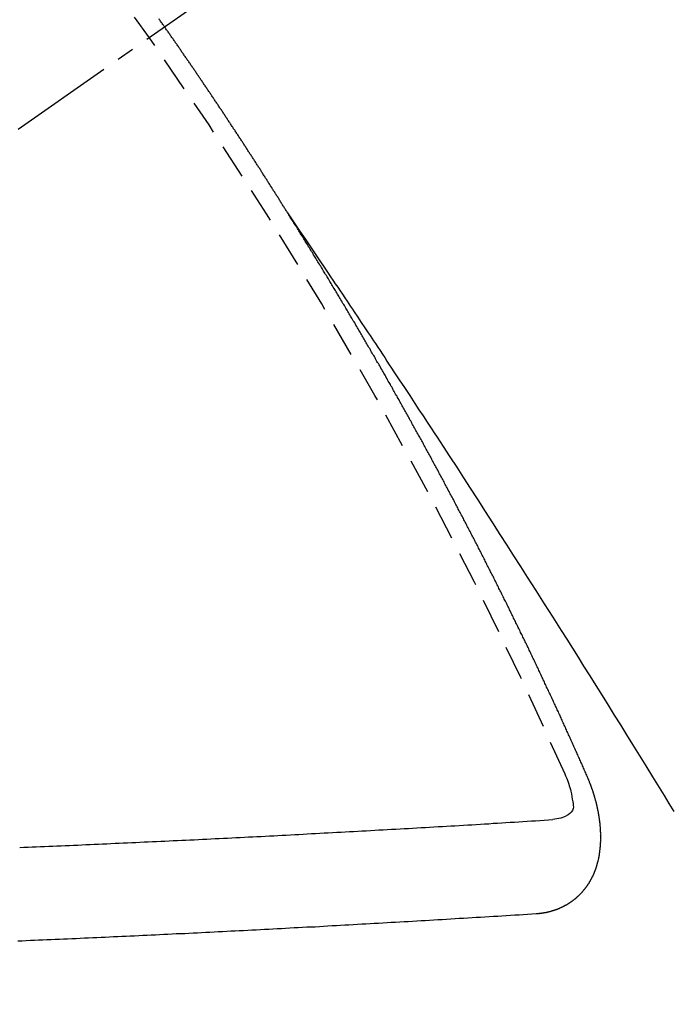
# Model space of a CAD drawing. Units: millimetres. Extents: x -109 to 26472, y -120 to 8859.
# Drawn here: x 17462 to 17467, y 6782 to 6789 of the extents above; entities that cross this region are included whole.
import ezdxf

# ---------------------------------------------------------------- set-up
doc = ezdxf.new("R2010")
doc.units = ezdxf.units.MM
doc.linetypes.add('CENTER2', pattern=[1.125, 0.75, -0.125, 0.125, -0.125])
doc.linetypes.add('HIDDEN', pattern=[0.375, 0.25, -0.125])
doc.layers.get('DEFPOINTS').update_dxf_attribs({"color": 146})
for name, color, linetype in [('150-機器', 8, 'Continuous'), ('160-文字', 254, 'Continuous'), ('166-寸法B', 11, 'Continuous')]:
    doc.layers.add(name, color=color, linetype=linetype)
doc.styles.add('KH001', font='txt')
doc.dimstyles.new('KH1xx015', dxfattribs={"dimscale": 10, "dimtxt": 3.8, "dimasz": 0.8, "dimexe": 0.3, "dimexo": 1.2, "dimgap": 0.5, "dimtad": 3, "dimdec": 1, "dimdsep": 46, "dimlunit": 6, "dimtxsty": 'KH001', "dimblk": 'DOT', "dimcen": 1, "dimdle": 1, "dimclrd": 256, "dimclre": 256, "dimclrt": 256, "dimadec": 0, "dimazin": 0, "dimtfac": 1, "dimtdec": 1, "dimtix": 1, "dimtmove": 2, "dimatfit": 3, "dimldrblk": 'CLOSEDBLANK', "dimfxl": 1, "dimtolj": 1, "dimtzin": 0, "dimlwd": -1, "dimlwe": -1, "dimarcsym": 0})
doc.dimstyles.new('KH1xx030', dxfattribs={"dimscale": 30, "dimtxt": 2, "dimasz": 0.6, "dimexe": 0.3, "dimexo": 1.2, "dimgap": 0.5, "dimtad": 3, "dimdec": 1, "dimdsep": 46, "dimlunit": 6, "dimtxsty": 'KH001', "dimblk": 'DOT', "dimcen": 1, "dimdle": 1, "dimclrd": 256, "dimclre": 256, "dimclrt": 256, "dimadec": 0, "dimazin": 0, "dimtfac": 1, "dimtdec": 1, "dimtix": 1, "dimtmove": 2, "dimatfit": 3, "dimldrblk": 'CLOSEDBLANK', "dimfxl": 1, "dimtolj": 1, "dimtzin": 0, "dimlwd": -1, "dimlwe": -1, "dimarcsym": 0})

# ---------------------------------------------------------------- blocks, each defined once
blk = doc.blocks.new('F402_H')
at = {"layer": '150-機器', "color": 13, "linetype": 'CENTER2'}
blk.add_line((0, 0), (-244.018, -170.8633), dxfattribs=at)
at = {"layer": '150-機器', "color": 13, "linetype": 'HIDDEN'}
for points in [[(-217.0868, -153.9617), (-217.0908, -153.956), (-217.0948, -153.9502), (-217.0974, -153.9448), (-217.1014, -153.939), (-217.1054, -153.9333), (-217.1086, -153.927), (-217.112, -153.9221), (-217.116, -153.9164), (-217.1192, -153.9101), (-217.1227, -153.9052), (-217.1267, -153.8995), (-217.1298, -153.8932), (-217.1333, -153.8883), (-217.1373, -153.8826), (-217.1405, -153.8763), (-217.1439, -153.8714), (-217.1479, -153.8657), (-217.1511, -153.8594), (-217.1545, -153.8545), (-217.1585, -153.8488), (-217.1617, -153.8425), (-217.1657, -153.8368), (-217.1692, -153.8319), (-217.1723, -153.8256), (-217.1763, -153.8198), (-217.1798, -153.8149), (-217.183, -153.8087), (-217.187, -153.8029), (-217.1904, -153.798), (-217.1936, -153.7917), (-217.1976, -153.786), (-217.201, -153.7811), (-217.2042, -153.7748), (-217.2082, -153.7691), (-217.2122, -153.7634), (-217.2148, -153.7579), (-217.2188, -153.7522), (-217.2228, -153.7465), (-217.2263, -153.7416), (-217.2295, -153.7353), (-217.2335, -153.7296), (-217.2369, -153.7247), (-217.2401, -153.7184), (-217.2441, -153.7127), (-217.2481, -153.7069), (-217.2515, -153.702), (-217.2547, -153.6957), (-217.2587, -153.69), (-217.2622, -153.6851), (-217.2653, -153.6788), (-217.2693, -153.6731), (-217.2728, -153.6682), (-217.2768, -153.6625), (-217.28, -153.6562), (-217.2834, -153.6513), (-217.2874, -153.6456), (-217.2906, -153.6393), (-217.2946, -153.6336), (-217.298, -153.6287), (-217.302, -153.6229), (-217.3052, -153.6167), (-217.3087, -153.6118), (-217.3127, -153.606), (-217.3167, -153.6003), (-217.3193, -153.5948), (-217.3233, -153.5891), (-217.3273, -153.5834), (-217.3313, -153.5777), (-217.3339, -153.5722), (-217.3379, -153.5665), (-217.3419, -153.5608), (-217.3454, -153.5559), (-217.3485, -153.5496), (-217.3525, -153.5439), (-217.3565, -153.5381), (-217.36, -153.5332), (-217.3632, -153.527), (-217.3672, -153.5212), (-217.3706, -153.5163), (-217.3746, -153.5106), (-217.3778, -153.5043), (-217.3812, -153.4994), (-217.3852, -153.4937), (-217.3892, -153.488), (-217.3924, -153.4817), (-217.3959, -153.4768), (-217.3999, -153.4711), (-217.4039, -153.4654), (-217.4073, -153.4605), (-217.4105, -153.4542), (-217.4145, -153.4484), (-217.4179, -153.4435), (-217.4219, -153.4378), (-217.4251, -153.4315), (-217.4291, -153.4258), (-217.4325, -153.4209), (-217.4366, -153.4152), (-217.4406, -153.4095), (-217.4432, -153.404), (-217.4472, -153.3983), (-217.4512, -153.3926), (-217.4552, -153.3868), (-217.4586, -153.3819), (-217.4618, -153.3756), (-217.4658, -153.3699), (-217.4692, -153.365), (-217.4732, -153.3593), (-217.4773, -153.3536), (-217.4799, -153.3481), (-217.4839, -153.3424), (-217.4879, -153.3367), (-217.4919, -153.331), (-217.4953, -153.3261), (-217.4985, -153.3198), (-217.5025, -153.314), (-217.5059, -153.3091), (-217.5099, -153.3034), (-217.5139, -153.2977), (-217.518, -153.292), (-217.5206, -153.2865), (-217.5246, -153.2808), (-217.5286, -153.2751), (-217.532, -153.2702), (-217.536, -153.2645), (-217.5392, -153.2582), (-217.5432, -153.2524), (-217.5466, -153.2475), (-217.5506, -153.2418), (-217.5546, -153.2361), (-217.5581, -153.2312), (-217.5613, -153.2249), (-217.5653, -153.2192), (-217.5687, -153.2143), (-217.5727, -153.2086), (-217.5767, -153.2029), (-217.5807, -153.1971), (-217.5841, -153.1922), (-217.5873, -153.1859), (-217.5913, -153.1802), (-217.5948, -153.1753), (-217.5988, -153.1696), (-217.6028, -153.1639), (-217.6068, -153.1582), (-217.6094, -153.1527), (-217.6134, -153.147), (-217.6174, -153.1413), (-217.6208, -153.1364), (-217.6248, -153.1306), (-217.6288, -153.1249), (-217.6329, -153.1192), (-217.6363, -153.1143), (-217.6395, -153.108), (-217.6435, -153.1023), (-217.6469, -153.0974), (-217.6509, -153.0917), (-217.6549, -153.0859), (-217.6589, -153.0802), (-217.6624, -153.0753), (-217.6664, -153.0696), (-217.6695, -153.0633), (-217.673, -153.0584), (-217.677, -153.0527), (-217.681, -153.047), (-217.685, -153.0413), (-217.6884, -153.0364), (-217.6924, -153.0306), (-217.6964, -153.0249), (-217.6999, -153.02), (-217.7031, -153.0137), (-217.7071, -153.008), (-217.7111, -153.0023), (-217.7145, -152.9974), (-217.7185, -152.9917), (-217.7225, -152.9859), (-217.7259, -152.981), (-217.7299, -152.9753), (-217.7339, -152.9696), (-217.7374, -152.9647), (-217.7406, -152.9584), (-217.7446, -152.9527), (-217.7486, -152.947), (-217.752, -152.9421), (-217.756, -152.9364), (-217.76, -152.9306), (-217.7634, -152.9257), (-217.7675, -152.92), (-217.7715, -152.9143), (-217.7755, -152.9086), (-217.7789, -152.9037), (-217.7829, -152.898), (-217.7861, -152.8917), (-217.7895, -152.8868), (-217.7935, -152.881), (-217.7975, -152.8753), (-217.8015, -152.8696), (-217.805, -152.8647), (-217.809, -152.859), (-217.813, -152.8533), (-217.8164, -152.8484), (-217.8204, -152.8426), (-217.8244, -152.8369), (-217.8284, -152.8312), (-217.8318, -152.8263), (-217.8359, -152.8206), (-217.8399, -152.8149), (-217.8433, -152.81), (-217.8473, -152.8042), (-217.8505, -152.798), (-217.8545, -152.7922), (-217.8579, -152.7873), (-217.8619, -152.7816), (-217.8659, -152.7759), (-217.8694, -152.771), (-217.8734, -152.7653), (-217.8774, -152.7596), (-217.8814, -152.7538), (-217.8848, -152.7489), (-217.8888, -152.7432), (-217.8928, -152.7375), (-217.8968, -152.7318), (-217.9003, -152.7269), (-217.9043, -152.7212), (-217.9083, -152.7154), (-217.9117, -152.7105), (-217.9157, -152.7048), (-217.9197, -152.6991), (-217.9237, -152.6934), (-217.9271, -152.6885), (-217.9311, -152.6828), (-217.9351, -152.677), (-217.9386, -152.6721), (-217.9426, -152.6664), (-217.9466, -152.6607), (-217.9506, -152.655), (-217.954, -152.6501), (-217.958, -152.6444), (-217.962, -152.6386), (-217.9655, -152.6337), (-217.9695, -152.628), (-217.9735, -152.6223), (-217.9775, -152.6166), (-217.9809, -152.6117), (-217.9849, -152.606), (-217.9889, -152.6002), (-217.9924, -152.5953), (-217.9964, -152.5896), (-218.0004, -152.5839), (-218.0044, -152.5782), (-218.0078, -152.5733), (-218.0118, -152.5676)], [(-217.0908, -153.956), (-217.0475, -154.0203), (-217.0043, -154.0847), (-216.961, -154.1491), (-216.9178, -154.2135), (-216.8883, -154.2574), (-216.8588, -154.3012), (-216.8293, -154.3451), (-216.7998, -154.389), (-216.7827, -154.4142), (-216.7657, -154.4394), (-216.7487, -154.4646), (-216.7316, -154.4898), (-216.7147, -154.5148), (-216.6978, -154.5397), (-216.6809, -154.5647), (-216.664, -154.5898), (-216.6514, -154.6086), (-216.6388, -154.6275), (-216.6262, -154.6464), (-216.6136, -154.6653), (-216.5883, -154.7032), (-216.5629, -154.7412), (-216.5375, -154.7791), (-216.5122, -154.8171), (-216.4996, -154.8359), (-216.487, -154.8548), (-216.4744, -154.8737), (-216.4618, -154.8925), (-216.445, -154.9177), (-216.4283, -154.9428), (-216.4116, -154.9679), (-216.395, -154.9931), (-216.3783, -155.0186), (-216.3617, -155.0441), (-216.3451, -155.0696), (-216.3285, -155.0951), (-216.291, -155.1519), (-216.2533, -155.2086), (-216.2156, -155.2653), (-216.178, -155.3221), (-216.1491, -155.3664), (-216.1202, -155.4107), (-216.0914, -155.4551), (-216.0625, -155.4993), (-216.041, -155.5318), (-216.0195, -155.5642), (-215.998, -155.5967), (-215.9766, -155.6291), (-215.9275, -155.7041), (-215.8788, -155.7792), (-215.8302, -155.8545), (-215.7817, -155.9298), (-215.7284, -156.0124), (-215.6751, -156.095), (-215.6218, -156.1776), (-215.5686, -156.2603), (-215.5197, -156.3365), (-215.4708, -156.4128), (-215.422, -156.4891), (-215.3732, -156.5654), (-215.3122, -156.6609), (-215.2513, -156.7564), (-215.1904, -156.852), (-215.1298, -156.9478), (-215.0896, -157.0115), (-215.0495, -157.0754), (-215.0094, -157.1392), (-214.9693, -157.2031), (-214.9253, -157.2733), (-214.8812, -157.3435), (-214.8372, -157.4138), (-214.7933, -157.484), (-214.7494, -157.5544), (-214.7055, -157.6247), (-214.6618, -157.6951), (-214.6181, -157.7656), (-214.5706, -157.8423), (-214.5233, -157.919), (-214.476, -157.9958), (-214.4287, -158.0725), (-214.3932, -158.1301), (-214.3577, -158.1878), (-214.3222, -158.2454)], [(-214.9435, -157.9946), (-214.9475, -157.9853), (-214.9511, -157.9768), (-214.9546, -157.9683), (-214.9581, -157.9598), (-214.9624, -157.9519), (-214.9665, -157.9426), (-214.97, -157.9341), (-214.9735, -157.9256), (-214.9771, -157.9171), (-214.9806, -157.9086), (-214.9855, -157.8999), (-214.989, -157.8914), (-214.9925, -157.8829), (-214.996, -157.8744), (-214.9995, -157.8659), (-215.0044, -157.8571), (-215.0079, -157.8486), (-215.0115, -157.8402), (-215.015, -157.8317), (-215.0191, -157.8223), (-215.0234, -157.8144), (-215.0269, -157.8059), (-215.0304, -157.7974), (-215.0339, -157.7889), (-215.0388, -157.7802), (-215.0424, -157.7717), (-215.0459, -157.7632), (-215.0494, -157.7547), (-215.0535, -157.7454), (-215.0578, -157.7375), (-215.0613, -157.729), (-215.0648, -157.7205), (-215.0683, -157.712), (-215.0733, -157.7032), (-215.0768, -157.6947), (-215.0803, -157.6862), (-215.0838, -157.6777), (-215.0887, -157.669), (-215.0922, -157.6605), (-215.0957, -157.652), (-215.1001, -157.6441), (-215.1041, -157.6348), (-215.1077, -157.6263), (-215.1112, -157.6178), (-215.1155, -157.6098), (-215.1196, -157.6005), (-215.1231, -157.592), (-215.1274, -157.5841), (-215.1315, -157.5748), (-215.135, -157.5663), (-215.1386, -157.5578), (-215.1429, -157.5499), (-215.147, -157.5406), (-215.1505, -157.5321), (-215.1548, -157.5241), (-215.1583, -157.5156), (-215.1624, -157.5063), (-215.1668, -157.4984), (-215.1703, -157.4899), (-215.1744, -157.4806), (-215.1787, -157.4727), (-215.1822, -157.4642), (-215.1857, -157.4557), (-215.1906, -157.4469), (-215.1941, -157.4384), (-215.1976, -157.4299), (-215.2026, -157.4212), (-215.2061, -157.4127), (-215.2096, -157.4042), (-215.2139, -157.3963), (-215.218, -157.387), (-215.2215, -157.3785), (-215.2258, -157.3705), (-215.2299, -157.3612), (-215.2343, -157.3533), (-215.2378, -157.3448), (-215.2419, -157.3355), (-215.2462, -157.3276), (-215.2497, -157.3191), (-215.2532, -157.3106), (-215.2581, -157.3018), (-215.2616, -157.2933), (-215.266, -157.2854), (-215.2701, -157.2761), (-215.2736, -157.2676), (-215.2779, -157.2597), (-215.282, -157.2504), (-215.2863, -157.2424), (-215.2898, -157.2339), (-215.2939, -157.2246), (-215.2983, -157.2167), (-215.3018, -157.2082), (-215.3067, -157.1995), (-215.3102, -157.191), (-215.3145, -157.183), (-215.3186, -157.1737), (-215.3221, -157.1652), (-215.3265, -157.1573), (-215.3305, -157.148), (-215.3349, -157.1401), (-215.3384, -157.1316), (-215.3433, -157.1228), (-215.3468, -157.1143), (-215.3503, -157.1058), (-215.3552, -157.0971), (-215.3587, -157.0886), (-215.3631, -157.0807), (-215.3672, -157.0713), (-215.3715, -157.0634), (-215.375, -157.0549), (-215.3799, -157.0462), (-215.3834, -157.0377), (-215.3883, -157.0289), (-215.3918, -157.0204), (-215.3962, -157.0125), (-215.4003, -157.0032), (-215.4046, -156.9953), (-215.4081, -156.9868), (-215.413, -156.978), (-215.4165, -156.9695), (-215.4209, -156.9616), (-215.4249, -156.9523), (-215.4293, -156.9444), (-215.4334, -156.9351), (-215.4377, -156.9271), (-215.4412, -156.9186), (-215.4461, -156.9099), (-215.4496, -156.9014), (-215.454, -156.8935), (-215.458, -156.8842), (-215.4624, -156.8762), (-215.4665, -156.8669), (-215.4708, -156.859), (-215.4743, -156.8505), (-215.4792, -156.8418), (-215.4827, -156.8333), (-215.4876, -156.8245), (-215.4911, -156.816), (-215.4955, -156.8081), (-215.5004, -156.7994), (-215.5039, -156.7909), (-215.5088, -156.7821), (-215.5123, -156.7736), (-215.5166, -156.7657), (-215.5207, -156.7564), (-215.5251, -156.7485), (-215.5291, -156.7391), (-215.5335, -156.7312), (-215.5378, -156.7233), (-215.5419, -156.714), (-215.5462, -156.7061), (-215.5503, -156.6967), (-215.5546, -156.6888), (-215.559, -156.6809), (-215.5631, -156.6716), (-215.5674, -156.6637), (-215.5715, -156.6543), (-215.5758, -156.6464), (-215.5801, -156.6385), (-215.5842, -156.6292), (-215.5886, -156.6213), (-215.5926, -156.6119), (-215.597, -156.604), (-215.6019, -156.5953), (-215.6054, -156.5868), (-215.6097, -156.5789), (-215.6138, -156.5695), (-215.6181, -156.5616), (-215.6231, -156.5529), (-215.6266, -156.5444), (-215.6315, -156.5356), (-215.6358, -156.5277), (-215.6393, -156.5192), (-215.6442, -156.5105), (-215.6486, -156.5025), (-215.6526, -156.4932), (-215.657, -156.4853), (-215.6619, -156.4766), (-215.6654, -156.4681), (-215.6703, -156.4593), (-215.6746, -156.4514), (-215.6781, -156.4429), (-215.683, -156.4342), (-215.6874, -156.4262), (-215.6915, -156.4169), (-215.6958, -156.409), (-215.7007, -156.4003), (-215.7042, -156.3918), (-215.7091, -156.383), (-215.7134, -156.3751), (-215.7175, -156.3658), (-215.7219, -156.3579), (-215.7262, -156.3499), (-215.7303, -156.3406), (-215.7346, -156.3327), (-215.7395, -156.3239), (-215.7438, -156.316), (-215.7479, -156.3067), (-215.7523, -156.2988), (-215.7572, -156.29), (-215.7607, -156.2815), (-215.7656, -156.2728), (-215.7699, -156.2649), (-215.7748, -156.2561), (-215.7783, -156.2476), (-215.7832, -156.2389), (-215.7876, -156.231), (-215.7919, -156.223), (-215.796, -156.2137), (-215.8003, -156.2058), (-215.8052, -156.1971), (-215.8096, -156.1891), (-215.8136, -156.1798), (-215.818, -156.1719), (-215.8229, -156.1632), (-215.8272, -156.1552), (-215.8313, -156.1459), (-215.8356, -156.138), (-215.8405, -156.1293), (-215.8449, -156.1213), (-215.8489, -156.112), (-215.8533, -156.1041), (-215.8582, -156.0953), (-215.8625, -156.0874), (-215.8674, -156.0787), (-215.8709, -156.0702), (-215.8758, -156.0614), (-215.8802, -156.0535), (-215.8851, -156.0448), (-215.8894, -156.0368), (-215.8935, -156.0275), (-215.8978, -156.0196), (-215.9027, -156.0109), (-215.9071, -156.0029), (-215.912, -155.9942), (-215.9155, -155.9857), (-215.9204, -155.977), (-215.9247, -155.969), (-215.9296, -155.9603), (-215.9339, -155.9524), (-215.9389, -155.9436), (-215.9424, -155.9351), (-215.9473, -155.9264), (-215.9516, -155.9185), (-215.9565, -155.9097), (-215.9608, -155.9018), (-215.9657, -155.8931), (-215.9698, -155.8837), (-215.9742, -155.8758), (-215.9791, -155.8671), (-215.9834, -155.8592), (-215.9883, -155.8504), (-215.9926, -155.8425), (-215.9975, -155.8337), (-216.0019, -155.8258), (-216.0059, -155.8165), (-216.0103, -155.8086), (-216.0152, -155.7998), (-216.0195, -155.7919), (-216.0244, -155.7832), (-216.0288, -155.7752), (-216.0337, -155.7665), (-216.038, -155.7586), (-216.0429, -155.7498), (-216.047, -155.7405), (-216.0513, -155.7326), (-216.0562, -155.7239), (-216.0605, -155.7159), (-216.0654, -155.7072), (-216.0698, -155.6993), (-216.0747, -155.6905), (-216.079, -155.6826), (-216.0839, -155.6739), (-216.0882, -155.6659), (-216.0932, -155.6572), (-216.0981, -155.6484), (-216.1016, -155.6399), (-216.1065, -155.6312), (-216.1108, -155.6233), (-216.1157, -155.6145), (-216.12, -155.6066), (-216.1249, -155.5979), (-216.1293, -155.5899), (-216.1342, -155.5812), (-216.1391, -155.5725), (-216.1434, -155.5645), (-216.1483, -155.5558), (-216.1526, -155.5479), (-216.1576, -155.5391), (-216.1619, -155.5312), (-216.1668, -155.5225), (-216.1711, -155.5145), (-216.176, -155.5058), (-216.1809, -155.4971), (-216.1853, -155.4891), (-216.1902, -155.4804), (-216.1945, -155.4725), (-216.1994, -155.4637), (-216.2037, -155.4558), (-216.2086, -155.4471), (-216.2135, -155.4383), (-216.2179, -155.4304), (-216.2228, -155.4216), (-216.2271, -155.4137), (-216.232, -155.405), (-216.2363, -155.3971), (-216.2412, -155.3883), (-216.2461, -155.3796), (-216.2505, -155.3716), (-216.2554, -155.3629), (-216.2597, -155.355), (-216.2646, -155.3462), (-216.2689, -155.3383), (-216.2739, -155.3296), (-216.2788, -155.3208), (-216.2831, -155.3129), (-216.288, -155.3042), (-216.2923, -155.2962), (-216.2972, -155.2875), (-216.3021, -155.2788), (-216.3065, -155.2708), (-216.3122, -155.2627), (-216.3165, -155.2547), (-216.3214, -155.246), (-216.3263, -155.2373), (-216.3306, -155.2293), (-216.3356, -155.2206), (-216.3399, -155.2127), (-216.3448, -155.2039), (-216.3497, -155.1952), (-216.354, -155.1872), (-216.3589, -155.1785), (-216.3633, -155.1706), (-216.369, -155.1624), (-216.3739, -155.1537), (-216.3782, -155.1457), (-216.3831, -155.137), (-216.3874, -155.1291), (-216.3924, -155.1203), (-216.3973, -155.1116), (-216.4016, -155.1037), (-216.4065, -155.0949), (-216.4116, -155.0876), (-216.4165, -155.0788), (-216.4214, -155.0701), (-216.4258, -155.0622), (-216.4307, -155.0534), (-216.435, -155.0455), (-216.4399, -155.0368), (-216.4456, -155.0286), (-216.45, -155.0207), (-216.4549, -155.0119), (-216.4598, -155.0032), (-216.4641, -154.9953), (-216.469, -154.9865), (-216.4733, -154.9786), (-216.4791, -154.9704), (-216.484, -154.9617), (-216.4883, -154.9538), (-216.4932, -154.945), (-216.4975, -154.9371), (-216.5024, -154.9283), (-216.5082, -154.9202), (-216.5125, -154.9122), (-216.5174, -154.9035), (-216.5223, -154.8948), (-216.5266, -154.8868), (-216.5324, -154.8787), (-216.5367, -154.8707), (-216.5416, -154.862), (-216.5465, -154.8533), (-216.5508, -154.8453), (-216.5565, -154.8372), (-216.5614, -154.8284), (-216.5658, -154.8205), (-216.5707, -154.8118), (-216.5764, -154.8036), (-216.5807, -154.7957), (-216.5856, -154.7869), (-216.59, -154.779), (-216.5949, -154.7703), (-216.6006, -154.7621), (-216.6049, -154.7542), (-216.6098, -154.7454), (-216.6147, -154.7367), (-216.6199, -154.7293), (-216.6248, -154.7206), (-216.6297, -154.7118), (-216.634, -154.7039), (-216.6397, -154.6957), (-216.6441, -154.6878), (-216.649, -154.6791), (-216.6539, -154.6703), (-216.659, -154.663), (-216.6639, -154.6542), (-216.6688, -154.6455), (-216.674, -154.6381), (-216.6789, -154.6294), (-216.6838, -154.6207), (-216.6881, -154.6127), (-216.6938, -154.6046), (-216.6987, -154.5958), (-216.7031, -154.5879), (-216.7088, -154.5797), (-216.7137, -154.571), (-216.718, -154.5631), (-216.7229, -154.5543), (-216.7281, -154.547), (-216.733, -154.5382), (-216.7379, -154.5295), (-216.743, -154.5221), (-216.7479, -154.5134), (-216.7528, -154.5046), (-216.758, -154.4973), (-216.7629, -154.4886), (-216.7678, -154.4798), (-216.773, -154.4725), (-216.7779, -154.4637), (-216.7828, -154.455), (-216.7879, -154.4476), (-216.7928, -154.4389), (-216.7977, -154.4301), (-216.8029, -154.4228), (-216.8078, -154.414), (-216.8127, -154.4053), (-216.8178, -154.3979), (-216.8227, -154.3892), (-216.8284, -154.381), (-216.8328, -154.3731), (-216.8377, -154.3644), (-216.8434, -154.3562), (-216.8477, -154.3483), (-216.8526, -154.3395), (-216.8584, -154.3314), (-216.8627, -154.3234), (-216.8684, -154.3153), (-216.8733, -154.3065), (-216.8776, -154.2986), (-216.8834, -154.2904), (-216.8883, -154.2817), (-216.8934, -154.2743), (-216.8983, -154.2656), (-216.904, -154.2574), (-216.9084, -154.2495), (-216.9133, -154.2408), (-216.919, -154.2326), (-216.9233, -154.2247), (-216.929, -154.2165), (-216.9339, -154.2078), (-216.9397, -154.1996), (-216.944, -154.1917), (-216.9489, -154.1829), (-216.9546, -154.1747), (-216.959, -154.1668), (-216.9647, -154.1587), (-216.9696, -154.1499), (-216.9747, -154.1426), (-216.9796, -154.1338), (-216.9854, -154.1256), (-216.9897, -154.1177), (-216.9954, -154.1096), (-217.0003, -154.1008), (-217.0055, -154.0935), (-217.0104, -154.0847), (-217.0153, -154.076), (-217.0204, -154.0686), (-217.0253, -154.0599), (-217.031, -154.0517), (-217.0359, -154.043), (-217.0411, -154.0356), (-217.046, -154.0269), (-217.0517, -154.0187), (-217.056, -154.0108), (-217.0618, -154.0026), (-217.0667, -153.9939), (-217.0718, -153.9865), (-217.0767, -153.9778), (-217.0824, -153.9696), (-217.0868, -153.9617)], [(-215.31, -158.977), (-215.3078, -158.9766), (-215.3056, -158.9763), (-215.3034, -158.976), (-215.3006, -158.9765), (-215.2976, -158.9756), (-215.2954, -158.9753), (-215.2932, -158.9749), (-215.291, -158.9746), (-215.2882, -158.9751), (-215.286, -158.9748), (-215.2838, -158.9744), (-215.2808, -158.9735), (-215.2786, -158.9732), (-215.2764, -158.9729), (-215.2736, -158.9734), (-215.2714, -158.973), (-215.2692, -158.9727), (-215.2661, -158.9718), (-215.2639, -158.9715), (-215.2617, -158.9712), (-215.2595, -158.9708), (-215.2573, -158.9705), (-215.2551, -158.9702), (-215.2521, -158.9693), (-215.2493, -158.9698), (-215.2471, -158.9694), (-215.2449, -158.9691), (-215.2427, -158.9688), (-215.2397, -158.9679), (-215.2375, -158.9676), (-215.2353, -158.9672), (-215.2331, -158.9669), (-215.2314, -158.9658), (-215.2292, -158.9654), (-215.2262, -158.9645), (-215.224, -158.9642), (-215.2218, -158.9639), (-215.2196, -158.9636), (-215.2166, -158.9627), (-215.2143, -158.9623), (-215.2127, -158.9612), (-215.2105, -158.9609), (-215.2083, -158.9605), (-215.2053, -158.9596), (-215.2031, -158.9593), (-215.2014, -158.9582), (-215.1992, -158.9578), (-215.197, -158.9575), (-215.194, -158.9566), (-215.1924, -158.9555), (-215.1902, -158.9551), (-215.188, -158.9548), (-215.1849, -158.9539), (-215.1833, -158.9528), (-215.1811, -158.9524), (-215.1789, -158.9521), (-215.1764, -158.9504), (-215.1742, -158.9501), (-215.1726, -158.9489), (-215.1704, -158.9486), (-215.1674, -158.9477), (-215.1657, -158.9466), (-215.1635, -158.9462), (-215.1619, -158.9451), (-215.1589, -158.9442), (-215.1567, -158.9439), (-215.155, -158.9427), (-215.1528, -158.9424), (-215.1504, -158.9407), (-215.1482, -158.9403), (-215.1465, -158.9392), (-215.1443, -158.9389), (-215.1419, -158.9372), (-215.1397, -158.9368), (-215.138, -158.9357), (-215.1364, -158.9345), (-215.1334, -158.9336), (-215.1317, -158.9325), (-215.1295, -158.9322), (-215.1279, -158.931), (-215.1249, -158.9301), (-215.1232, -158.929), (-215.1216, -158.9278), (-215.1194, -158.9275), (-215.117, -158.9258), (-215.1153, -158.9247), (-215.1131, -158.9243), (-215.1115, -158.9232), (-215.109, -158.9215), (-215.1068, -158.9211), (-215.1052, -158.92), (-215.1036, -158.9189), (-215.1011, -158.9171), (-215.0989, -158.9168), (-215.0973, -158.9157), (-215.0956, -158.9145), (-215.0932, -158.9128), (-215.091, -158.9125), (-215.0893, -158.9113), (-215.0877, -158.9102), (-215.0853, -158.9085), (-215.0836, -158.9073), (-215.082, -158.9062), (-215.0798, -158.9059), (-215.0773, -158.9041), (-215.0757, -158.903), (-215.0741, -158.9019), (-215.0724, -158.9007), (-215.07, -158.899), (-215.0683, -158.8978), (-215.0667, -158.8967), (-215.0643, -158.895), (-215.0626, -158.8938), (-215.061, -158.8927), (-215.0594, -158.8916), (-215.0569, -158.8898), (-215.0553, -158.8887), (-215.0536, -158.8876), (-215.052, -158.8864), (-215.0496, -158.8847), (-215.0479, -158.8835), (-215.0463, -158.8824), (-215.0447, -158.8813), (-215.0422, -158.8795), (-215.0406, -158.8784), (-215.0389, -158.8773), (-215.0373, -158.8761), (-215.0354, -158.8736), (-215.0338, -158.8724), (-215.0322, -158.8713), (-215.0305, -158.8701), (-215.0281, -158.8684), (-215.0264, -158.8673), (-215.0254, -158.8653), (-215.0237, -158.8642), (-215.0213, -158.8625), (-215.0197, -158.8613), (-215.018, -158.8602), (-215.017, -158.8582), (-215.0145, -158.8565), (-215.0129, -158.8554), (-215.0112, -158.8542), (-215.0102, -158.8522), (-215.0077, -158.8505), (-215.0061, -158.8494), (-215.005, -158.8474), (-215.0034, -158.8463), (-215.0009, -158.8446), (-214.9999, -158.8426), (-214.9982, -158.8415), (-214.9972, -158.8395), (-214.9947, -158.8378), (-214.9931, -158.8366), (-214.992, -158.8347), (-214.9904, -158.8335), (-214.9893, -158.8316), (-214.9869, -158.8299), (-214.9858, -158.8279), (-214.9842, -158.8268), (-214.9826, -158.8256), (-214.9807, -158.8231), (-214.9791, -158.8219), (-214.978, -158.82), (-214.9764, -158.8188), (-214.9753, -158.8169), (-214.9734, -158.8143), (-214.9718, -158.8132), (-214.9707, -158.8112), (-214.9691, -158.8101), (-214.9672, -158.8075), (-214.9656, -158.8064), (-214.9645, -158.8044), (-214.9634, -158.8025), (-214.9618, -158.8013), (-214.9599, -158.7988), (-214.9589, -158.7968), (-214.9572, -158.7957), (-214.9562, -158.7937), (-214.9551, -158.7918), (-214.9527, -158.7901), (-214.9516, -158.7881), (-214.9505, -158.7861), (-214.9495, -158.7842), (-214.9478, -158.783), (-214.9468, -158.7811), (-214.9449, -158.7785), (-214.9438, -158.7766), (-214.9422, -158.7754), (-214.9411, -158.7735), (-214.9401, -158.7715), (-214.9382, -158.769), (-214.9371, -158.767), (-214.9361, -158.7651), (-214.9344, -158.7639), (-214.9334, -158.762), (-214.9323, -158.76), (-214.9304, -158.7575), (-214.9294, -158.7555), (-214.9283, -158.7535), (-214.9273, -158.7516), (-214.9262, -158.7496), (-214.9251, -158.7477), (-214.9241, -158.7457), (-214.9222, -158.7432), (-214.9211, -158.7412), (-214.9201, -158.7392), (-214.919, -158.7373), (-214.9179, -158.7353), (-214.9169, -158.7334), (-214.9158, -158.7314), (-214.9148, -158.7294), (-214.9129, -158.7269), (-214.9118, -158.7249), (-214.9108, -158.723), (-214.9097, -158.721), (-214.9086, -158.7191), (-214.9076, -158.7171), (-214.9071, -158.7143), (-214.906, -158.7124), (-214.905, -158.7104), (-214.9039, -158.7084), (-214.902, -158.7059), (-214.901, -158.7039), (-214.9005, -158.7012), (-214.8994, -158.6992), (-214.8983, -158.6972), (-214.8973, -158.6953), (-214.8968, -158.6925), (-214.8957, -158.6905), (-214.8947, -158.6886), (-214.8936, -158.6866), (-214.8931, -158.6838), (-214.8921, -158.6819), (-214.891, -158.6799), (-214.8905, -158.6771), (-214.8894, -158.6752), (-214.8884, -158.6732), (-214.8871, -158.6699), (-214.886, -158.6679), (-214.8855, -158.6651), (-214.8845, -158.6632), (-214.8834, -158.6612), (-214.8829, -158.6584), (-214.8818, -158.6565), (-214.8814, -158.6537), (-214.8803, -158.6517), (-214.8798, -158.6489), (-214.8787, -158.647), (-214.8783, -158.6442), (-214.8772, -158.6422), (-214.8767, -158.6395), (-214.8756, -158.6375), (-214.8751, -158.6347), (-214.8741, -158.6328), (-214.8744, -158.6306), (-214.8734, -158.6286), (-214.8729, -158.6258), (-214.8718, -158.6239), (-214.8713, -158.6211), (-214.8708, -158.6183), (-214.8698, -158.6163), (-214.8693, -158.6136), (-214.8688, -158.6108), (-214.8677, -158.6088), (-214.8672, -158.606), (-214.8667, -158.6033), (-214.8657, -158.6013), (-214.8652, -158.5985), (-214.8647, -158.5958), (-214.8636, -158.5938), (-214.864, -158.5916), (-214.8635, -158.5888), (-214.863, -158.586), (-214.8619, -158.5841), (-214.8614, -158.5813), (-214.8609, -158.5785), (-214.8604, -158.5757), (-214.8594, -158.5738), (-214.8597, -158.5716), (-214.8592, -158.5688), (-214.8587, -158.566), (-214.8582, -158.5632), (-214.8578, -158.5605), (-214.8567, -158.5585), (-214.8562, -158.5557), (-214.8565, -158.5535), (-214.856, -158.5507), (-214.8556, -158.548), (-214.8551, -158.5452), (-214.8546, -158.5424), (-214.8541, -158.5396), (-214.8544, -158.5374), (-214.8539, -158.5346), (-214.8534, -158.5319), (-214.8529, -158.5291), (-214.8524, -158.5263), (-214.8528, -158.5241), (-214.8523, -158.5213), (-214.8518, -158.5185), (-214.8513, -158.5158), (-214.8516, -158.5136), (-214.8511, -158.5108), (-214.8507, -158.508), (-214.8502, -158.5052), (-214.8505, -158.503), (-214.85, -158.5002), (-214.8495, -158.4975), (-214.849, -158.4947), (-214.8493, -158.4925), (-214.8489, -158.4897), (-214.8484, -158.4869), (-214.8487, -158.4847), (-214.8488, -158.4811), (-214.8483, -158.4783), (-214.8478, -158.4756), (-214.8481, -158.4734), (-214.8476, -158.4706), (-214.8471, -158.4678), (-214.848, -158.4648), (-214.8476, -158.462), (-214.8471, -158.4592), (-214.8474, -158.457), (-214.8469, -158.4542), (-214.847, -158.4506), (-214.8473, -158.4484), (-214.8468, -158.4457), (-214.8463, -158.4429), (-214.8472, -158.4399), (-214.8467, -158.4371), (-214.8471, -158.4349), (-214.8466, -158.4321), (-214.8467, -158.4285), (-214.847, -158.4263), (-214.8465, -158.4235), (-214.8474, -158.4205), (-214.8469, -158.4177), (-214.8464, -158.4149), (-214.8473, -158.4119), (-214.8468, -158.4091), (-214.8472, -158.4069), (-214.8472, -158.4033), (-214.8476, -158.4011), (-214.8471, -158.3983), (-214.8472, -158.3948), (-214.8475, -158.3925), (-214.8476, -158.389), (-214.8479, -158.3867), (-214.8474, -158.384), (-214.8483, -158.3809), (-214.8478, -158.3782), (-214.8487, -158.3751), (-214.8482, -158.3724), (-214.8491, -158.3693), (-214.8486, -158.3666), (-214.8495, -158.3635), (-214.849, -158.3608), (-214.8499, -158.3577), (-214.8494, -158.355), (-214.8503, -158.3519), (-214.8507, -158.3497), (-214.8508, -158.3461), (-214.8511, -158.3439), (-214.8512, -158.3403), (-214.8515, -158.3381), (-214.8516, -158.3345), (-214.8519, -158.3323), (-214.852, -158.3287), (-214.8529, -158.3257), (-214.8532, -158.3235), (-214.8533, -158.3199), (-214.8536, -158.3177), (-214.8537, -158.3141), (-214.854, -158.3119), (-214.8549, -158.3089), (-214.855, -158.3053), (-214.8553, -158.3031), (-214.8562, -158.3001), (-214.8563, -158.2965), (-214.8566, -158.2943), (-214.8575, -158.2912), (-214.8576, -158.2876), (-214.858, -158.2854), (-214.8589, -158.2824), (-214.8589, -158.2788), (-214.8593, -158.2766), (-214.8602, -158.2736), (-214.8602, -158.27), (-214.8606, -158.2678), (-214.8615, -158.2648), (-214.8624, -158.2617), (-214.8625, -158.2581), (-214.8628, -158.2559), (-214.8637, -158.2529), (-214.8638, -158.2493), (-214.8647, -158.2463), (-214.865, -158.2441), (-214.8659, -158.2411), (-214.8668, -158.238), (-214.8669, -158.2344), (-214.8678, -158.2314), (-214.8681, -158.2292), (-214.869, -158.2262), (-214.8691, -158.2226), (-214.87, -158.2196), (-214.8709, -158.2166), (-214.8712, -158.2143), (-214.8721, -158.2113), (-214.873, -158.2083), (-214.8731, -158.2047), (-214.874, -158.2017), (-214.8749, -158.1987), (-214.8758, -158.1956), (-214.8761, -158.1934), (-214.877, -158.1904), (-214.8779, -158.1874), (-214.878, -158.1838), (-214.8789, -158.1808), (-214.8798, -158.1777), (-214.8807, -158.1747), (-214.8816, -158.1717), (-214.8825, -158.1687), (-214.8834, -158.1657), (-214.8837, -158.1634), (-214.8846, -158.1604), (-214.8855, -158.1574), (-214.8864, -158.1544), (-214.8873, -158.1514), (-214.8882, -158.1483), (-214.8891, -158.1453), (-214.89, -158.1423), (-214.8909, -158.1393), (-214.891, -158.1357), (-214.8919, -158.1326), (-214.8928, -158.1296), (-214.8945, -158.1272), (-214.8954, -158.1241), (-214.8963, -158.1211), (-214.8972, -158.1181), (-214.8981, -158.1151), (-214.899, -158.1121), (-214.8999, -158.109), (-214.9008, -158.106), (-214.9017, -158.103), (-214.9026, -158.1), (-214.9035, -158.0969), (-214.905, -158.0931), (-214.9059, -158.0901), (-214.9068, -158.0871), (-214.9085, -158.0846), (-214.9094, -158.0816), (-214.9103, -158.0786), (-214.9112, -158.0755), (-214.9121, -158.0725), (-214.913, -158.0695), (-214.9147, -158.067), (-214.9162, -158.0632), (-214.9171, -158.0602), (-214.918, -158.0571), (-214.9189, -158.0541), (-214.9206, -158.0517), (-214.9215, -158.0487), (-214.9224, -158.0456), (-214.9238, -158.0418), (-214.9256, -158.0393), (-214.9265, -158.0363), (-214.9274, -158.0333), (-214.9283, -158.0303), (-214.93, -158.0278), (-214.9314, -158.024), (-214.9323, -158.021), (-214.9332, -158.0179), (-214.935, -158.0155), (-214.9359, -158.0125), (-214.9373, -158.0086), (-214.9382, -158.0056), (-214.9399, -158.0031), (-214.9408, -158.0001), (-214.9417, -157.9971), (-214.9435, -157.9946)], [(-215.1058, -157.9685), (-215.0981, -157.9885), (-215.0905, -158.0084), (-215.0832, -158.0284), (-215.0761, -158.0486), (-215.072, -158.0613), (-215.068, -158.0741), (-215.0643, -158.087), (-215.0609, -158.1), (-215.0569, -158.1187), (-215.0539, -158.1375), (-215.0511, -158.1565), (-215.0478, -158.1761), (-215.0453, -158.1885), (-215.0434, -158.2009), (-215.0427, -158.213), (-215.0442, -158.2247), (-215.0493, -158.2376), (-215.0576, -158.2494), (-215.0681, -158.26), (-215.08, -158.2692), (-215.1059, -158.2834), (-215.1335, -158.2928), (-215.1621, -158.2988), (-215.1912, -158.3033)], [(-219.0102, -158.5021), (-218.9807, -158.5009), (-218.9505, -158.5005), (-218.9209, -158.4992), (-218.8914, -158.498), (-218.8618, -158.4968), (-218.8322, -158.4956), (-218.8026, -158.4943), (-218.7731, -158.4931), (-218.7435, -158.4919), (-218.7139, -158.4906), (-218.6843, -158.4894), (-218.6539, -158.4876), (-218.6243, -158.4864), (-218.5948, -158.4852), (-218.5652, -158.4839), (-218.5356, -158.4827), (-218.506, -158.4815), (-218.4756, -158.4797), (-218.4461, -158.4784), (-218.4165, -158.4772), (-218.3869, -158.476), (-218.3573, -158.4747), (-218.3269, -158.4729), (-218.2974, -158.4717), (-218.2678, -158.4705), (-218.2382, -158.4693), (-218.2078, -158.4674), (-218.1782, -158.4662), (-218.1487, -158.465), (-218.1183, -158.4632), (-218.0887, -158.462), (-218.0591, -158.4607), (-218.0295, -158.4595), (-217.9991, -158.4577), (-217.9696, -158.4565), (-217.94, -158.4552), (-217.9096, -158.4534), (-217.88, -158.4522), (-217.8496, -158.4504), (-217.8195, -158.45), (-217.7899, -158.4488), (-217.7595, -158.447), (-217.7299, -158.4457), (-217.6995, -158.4439), (-217.6699, -158.4427), (-217.6404, -158.4415), (-217.61, -158.4397), (-217.5804, -158.4384), (-217.55, -158.4366), (-217.5204, -158.4354), (-217.49, -158.4336), (-217.4604, -158.4324), (-217.4301, -158.4306), (-217.4005, -158.4293), (-217.3701, -158.4275), (-217.3405, -158.4263), (-217.3101, -158.4245), (-217.2805, -158.4233), (-217.2501, -158.4215), (-217.2197, -158.4197), (-217.1902, -158.4184), (-217.1598, -158.4166), (-217.1302, -158.4154), (-217.0998, -158.4136), (-217.0694, -158.4118), (-217.0398, -158.4106), (-217.0094, -158.4088), (-216.9799, -158.4076), (-216.9495, -158.4057), (-216.9191, -158.4039), (-216.8895, -158.4027), (-216.8591, -158.4009), (-216.8287, -158.3991), (-216.7991, -158.3979), (-216.7687, -158.3961), (-216.7383, -158.3943), (-216.7079, -158.3925), (-216.6784, -158.3912), (-216.648, -158.3894), (-216.6176, -158.3876), (-216.5872, -158.3858), (-216.5576, -158.3846), (-216.5272, -158.3828), (-216.4968, -158.381), (-216.4664, -158.3792), (-216.436, -158.3774), (-216.4064, -158.3762), (-216.376, -158.3744), (-216.3457, -158.3726), (-216.3153, -158.3708), (-216.2849, -158.369), (-216.2545, -158.3672), (-216.2249, -158.3659), (-216.1945, -158.3641), (-216.1641, -158.3623), (-216.1337, -158.3605), (-216.1033, -158.3587), (-216.0729, -158.3569), (-216.0425, -158.3551), (-216.0121, -158.3533), (-215.9817, -158.3515), (-215.9513, -158.3497), (-215.9209, -158.3479), (-215.8914, -158.3467), (-215.861, -158.3449), (-215.8306, -158.3431), (-215.8002, -158.3413), (-215.7698, -158.3395), (-215.7394, -158.3377), (-215.709, -158.3359), (-215.6786, -158.3341), (-215.6482, -158.3323), (-215.617, -158.3299), (-215.5866, -158.3281), (-215.5562, -158.3263), (-215.5258, -158.3245), (-215.4954, -158.3227), (-215.465, -158.3209), (-215.4346, -158.3191), (-215.4042, -158.3173), (-215.3738, -158.3155), (-215.344, -158.3129), (-215.3136, -158.3111), (-215.2824, -158.3087), (-215.252, -158.3069), (-215.2216, -158.3051), (-215.1912, -158.3033)], [(-219.0237, -159.1715), (-218.9936, -159.1711), (-218.964, -159.1698), (-218.9336, -159.168), (-218.904, -159.1668), (-218.8744, -159.1656), (-218.8449, -159.1643), (-218.8153, -159.1631), (-218.7849, -159.1613), (-218.7553, -159.1601), (-218.7257, -159.1588), (-218.6962, -159.1576), (-218.6666, -159.1564), (-218.6356, -159.1554), (-218.606, -159.1542), (-218.5765, -159.1529), (-218.5461, -159.1511), (-218.5165, -159.1499), (-218.4869, -159.1487), (-218.4565, -159.1469), (-218.4269, -159.1456), (-218.3974, -159.1444), (-218.367, -159.1426), (-218.3374, -159.1414), (-218.3078, -159.1402), (-218.2774, -159.1383), (-218.2473, -159.1379), (-218.2177, -159.1367), (-218.1873, -159.1349), (-218.1577, -159.1337), (-218.1273, -159.1319), (-218.0977, -159.1306), (-218.0682, -159.1294), (-218.0378, -159.1276), (-218.0082, -159.1264), (-217.9778, -159.1246), (-217.9482, -159.1234), (-217.9178, -159.1215), (-217.8882, -159.1203), (-217.8573, -159.1193), (-217.8277, -159.1181), (-217.7973, -159.1163), (-217.7677, -159.1151), (-217.7373, -159.1133), (-217.7078, -159.112), (-217.6774, -159.1102), (-217.6478, -159.109), (-217.6174, -159.1072), (-217.587, -159.1054), (-217.5574, -159.1042), (-217.527, -159.1024), (-217.4974, -159.1011), (-217.4671, -159.0993), (-217.4367, -159.0975), (-217.4065, -159.0971), (-217.3761, -159.0953), (-217.3457, -159.0935), (-217.3161, -159.0923), (-217.2857, -159.0905), (-217.2554, -159.0887), (-217.2258, -159.0875), (-217.1954, -159.0857), (-217.165, -159.0839), (-217.1354, -159.0826), (-217.105, -159.0808), (-217.0746, -159.079), (-217.0442, -159.0772), (-217.0146, -159.076), (-216.9843, -159.0742), (-216.9539, -159.0724), (-216.9235, -159.0706), (-216.8933, -159.0702), (-216.8629, -159.0684), (-216.8325, -159.0666), (-216.8021, -159.0648), (-216.7717, -159.063), (-216.7413, -159.0612), (-216.7118, -159.0599), (-216.6814, -159.0581), (-216.651, -159.0563), (-216.6206, -159.0545), (-216.5902, -159.0527), (-216.5598, -159.0509), (-216.5294, -159.0491), (-216.499, -159.0473), (-216.4694, -159.0461), (-216.439, -159.0443), (-216.4086, -159.0425), (-216.3782, -159.0407), (-216.3478, -159.0389), (-216.3169, -159.0379), (-216.2865, -159.0361), (-216.2561, -159.0343), (-216.2257, -159.0325), (-216.1953, -159.0307), (-216.1649, -159.0289), (-216.1345, -159.0271), (-216.1041, -159.0253), (-216.0737, -159.0235), (-216.0433, -159.0217), (-216.0129, -159.0199), (-215.9825, -159.0181), (-215.9521, -159.0163), (-215.9218, -159.0145), (-215.8905, -159.0121), (-215.8601, -159.0103), (-215.8298, -159.0085), (-215.7994, -159.0067), (-215.769, -159.0049), (-215.7386, -159.0031), (-215.7082, -159.0013), (-215.6778, -158.9995), (-215.6466, -158.9971), (-215.6162, -158.9953), (-215.5852, -158.9943), (-215.5548, -158.9925), (-215.5244, -158.9907), (-215.494, -158.9889), (-215.4628, -158.9866), (-215.4324, -158.9848), (-215.402, -158.983), (-215.3716, -158.9811), (-215.3404, -158.9788), (-215.31, -158.977)]]:
    blk.add_lwpolyline(points, dxfattribs=at)
blk.add_arc((-243.7125, -170.6494), 31.2914, 23.88957, 46.11045, dxfattribs=at)
blk = doc.blocks.new('_ClosedBlank')
at = {"color": 0, "linetype": 'ByBlock', "lineweight": -2}
for p, q in [((-1, 0.16667), (0, 0)), ((-1, 0.16667), (-1, -0.16667)), ((0, 0), (-1, -0.16667))]:
    blk.add_line(p, q, dxfattribs=at)
blk = doc.blocks.new('_Dot')
at = {"color": 0, "linetype": 'ByBlock', "lineweight": -2}
blk.add_line((-0.5, 0), (-1, 0), dxfattribs=at)
at = {"color": 0, "linetype": 'ByBlock', "const_width": 0.5}
blk.add_lwpolyline([(-0.25, 0, 1), (0.25, 0, 1)], format="xyb", close=True, dxfattribs=at)
blk = doc.blocks.new('*D521')
at = {"layer": 'DEFPOINTS', "transparency": 16777216}
for p, q in [((17461.1527, 6929.5691), (17461.1527, 6685.6809)), ((17341.1527, 6874.5691), (17341.1527, 6685.6809)), ((17349.1527, 6688.6809), (17453.1527, 6688.6809))]:
    blk.add_line(p, q, dxfattribs=at)
at = {"layer": 'DEFPOINTS', "color": 0, "transparency": 16777216}
for p in [(17461.1527, 6941.5691), (17341.1527, 6886.5691), (17461.1527, 6688.6809)]:
    blk.add_point(p, dxfattribs=at)
at = {"layer": 'DEFPOINTS', "transparency": 16777216, "xscale": 8, "yscale": 8, "zscale": 8, "rotation": 180}
blk.add_blockref('_Dot', (17341.1527, 6688.6809), dxfattribs=at)
at = {"layer": 'DEFPOINTS', "transparency": 16777216, "xscale": 8, "yscale": 8, "zscale": 8}
blk.add_blockref('_Dot', (17461.1527, 6688.6809), dxfattribs=at)
at = {"layer": 'DEFPOINTS', "transparency": 16777216, "insert": (17401.1527, 6712.6809), "char_height": 38, "attachment_point": 5, "style": 'KH001'}
blk.add_mtext('\\A1;120', dxfattribs=at)
blk = doc.blocks.new('*D522')
at = {"layer": '166-寸法B', "transparency": 16777216}
for p, q in [((17565.704, 7161.5691), (17248.9819, 7161.5691)), ((17257.9819, 6754.5691), (17257.9819, 7143.5691)), ((17535.704, 6736.5691), (17248.9819, 6736.5691))]:
    blk.add_line(p, q, dxfattribs=at)
at = {"layer": 'DEFPOINTS', "color": 0, "transparency": 16777216}
for p in [(17257.9819, 7161.5691), (17601.704, 7161.5691), (17571.704, 6736.5691)]:
    blk.add_point(p, dxfattribs=at)
at = {"layer": '166-寸法B', "transparency": 16777216, "xscale": 18, "yscale": 18, "zscale": 18}
for p, rotation in [((17257.9819, 7161.5691), 90), ((17257.9819, 6736.5691), 270)]:
    blk.add_blockref('_Dot', p, dxfattribs=dict(at, rotation=rotation))
at = {"layer": '166-寸法B', "transparency": 16777216, "insert": (17212.9819, 7103.2115), "char_height": 60, "attachment_point": 5, "rotation": 90, "style": 'KH001'}
blk.add_mtext('\\A1;425', dxfattribs=at)

msp = doc.modelspace()

# ---------------------------------------------------------------- block references
at = {"layer": '150-機器'}
msp.add_blockref('F402_H', (17681.1454, 6941.7616), dxfattribs=at)

# ---------------------------------------------------------------- dimensions: what is measured, and where the dimension line sits
at = {"layer": '166-寸法B'}
dim = msp.add_linear_dim(base=(17257.9819, 7161.5691), p1=(17571.704, 6736.5691), p2=(17601.704, 7161.5691), angle=90, dimstyle='KH1xx030', override={"dimtmove": 1}, dxfattribs=at)
dim.commit()
dim.dimension.update_dxf_attribs({"geometry": '*D522', "text_midpoint": (17257.9819, 7103.2115), "dimtype": 160})
at = {"layer": 'DEFPOINTS'}
dim = msp.add_linear_dim(base=(17461.1527, 6688.6809), p1=(17341.1527, 6886.5691), p2=(17461.1527, 6941.5691), angle=180, dimstyle='KH1xx015', dxfattribs=at)
dim.commit()
dim.dimension.update_dxf_attribs({"geometry": '*D521', "text_midpoint": (17401.1527, 6712.6809)})

# ---------------------------------------------------------------- leaders
at = {"layer": '160-文字', "annotation_type": 0, "has_hookline": 1, "hookline_direction": 0, "text_width": 1266.0914}
msp.add_leader([(17442.9395, 6920.3559), (17890.9886, 5367.5253), (17908.9886, 5367.5253)], dimstyle='KH1xx030', override={"dimgap": 0.5, "dimtad": 1}, dxfattribs=at)

doc.saveas('drawing.dxf')
